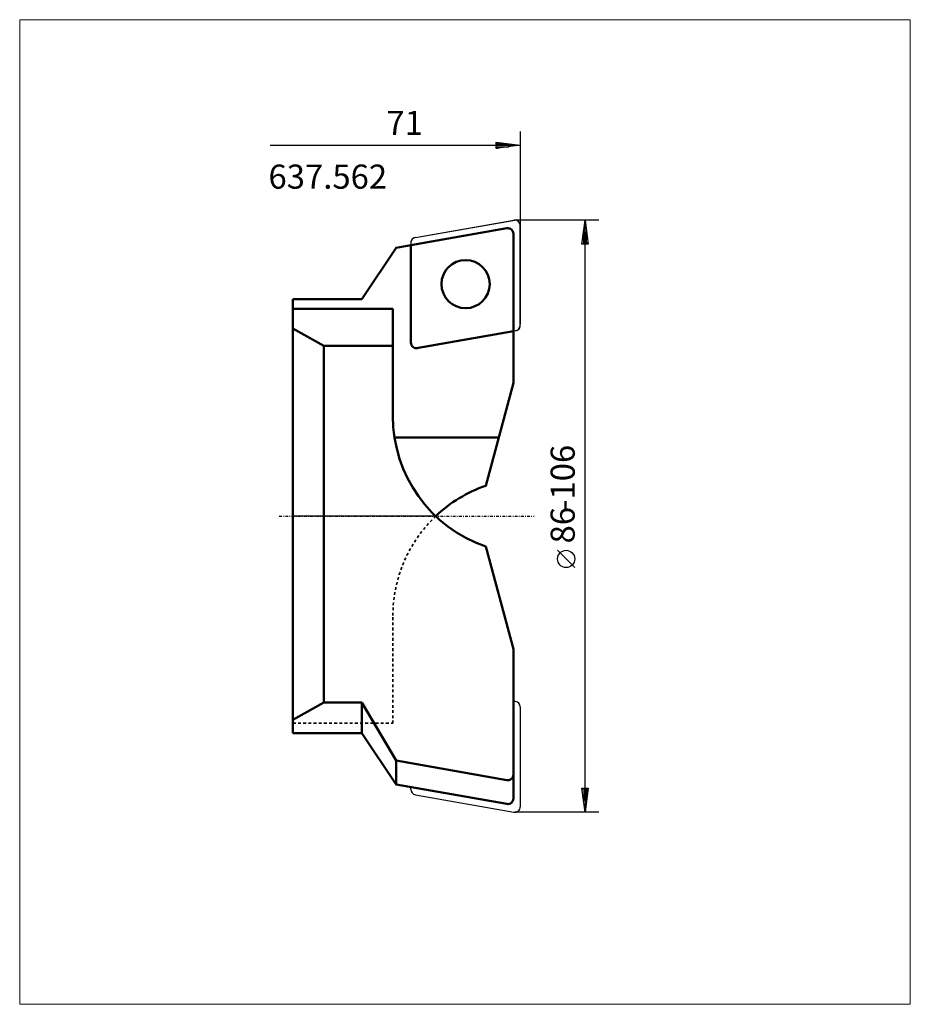
# Model space of a CAD drawing. Extents: x -40 to 90, y -71 to 72.
import ezdxf

# ---------------------------------------------------------------- set-up
doc = ezdxf.new("R2010")
doc.units = 0
doc.header["$MEASUREMENT"] = 0
doc.linetypes.add('DASH', pattern=[0.75, 0.4, -0.35])
doc.linetypes.add('LONGDASH_DASH', pattern=[0.85, 0.4, -0.2, 0.05, -0.2])
for name, color, linetype, lineweight in [('1', 4, 'Continuous', 50), ('2', 7, 'Continuous', 25), ('4', 2, 'LONGDASH_DASH', 25), ('CUT', 1, 'Continuous', 25), ('INFTOTAL', 9, 'Continuous', 18), ('NOCUT', 7, 'Continuous', 25), ('SK3', 1, 'DASH', 35)]:
    doc.layers.add(name, color=color, linetype=linetype, lineweight=lineweight)
doc.layers.add('SK6', color=5, linetype='Continuous')
doc.styles.add('BMG_Text', font='monos.ttf', dxfattribs={"height": 3.5})

msp = doc.modelspace()

# ---------------------------------------------------------------- linework, layer by layer
at = {"layer": '1'}
for p, q in [((17.12, 39.34), (31.06, 41.8)), ((32, 26.85), (32, 41.01))]:
    msp.add_line(p, q, dxfattribs=at)
at = {"layer": '1', "linetype": 'Continuous', "lineweight": 50}
for p, q in [((10, 31.5), (14.98, 38.96)), ((14.98, 38.96), (17.12, 39.34)), ((0, 31.5), (0, -31.5)), ((0, 31.5), (10, 31.5)), ((0, 30.09), (14.5, 30.09)), ((14.5, 30.09), (14.5, 14.5)), ((0, 27.26), (4.5, 24.73)), ((32, 19.34), (32, 26.85)), ((4.5, 24.73), (14.5, 24.73)), ((4.5, 24.73), (4.5, 15.7)), ((28, 4.41), (32, 19.34)), ((4.5, 15.7), (4.5, -26.26)), ((14.74, 11.41), (29.88, 11.41)), ((28, -4.41), (32, -19.34)), ((32, -19.34), (32, -41.01)), ((0.41, -29.35), (4.5, -27.05)), ((4.5, -26.26), (4.5, -27.05)), ((4.5, -27.05), (10, -27.05)), ((10, -27.05), (14.98, -35.51)), ((10, -31.5), (10, -27.05)), ((0, -29.58), (0.41, -29.35)), ((0, -31.5), (10, -31.5)), ((10, -31.5), (14.98, -38.96)), ((14.98, -38.96), (14.98, -35.51)), ((14.98, -35.51), (31.06, -38.35)), ((14.98, -38.96), (31.06, -41.8))]:
    msp.add_line(p, q, dxfattribs=at)
at = {"layer": '1', "linetype": 'ByBlock'}
for p, q in [((17.12, 25.18), (17.12, 39.34)), ((17.92, 24.38), (32, 26.85))]:
    msp.add_line(p, q, dxfattribs=at)
at = {"layer": '1', "linetype": 'Continuous', "lineweight": 50}
msp.add_circle((25.06, 33.69), 3.5, dxfattribs=at)
at = {"layer": '1'}
msp.add_arc((31.2, 41.01), 0.8, 0, 99.9999, dxfattribs=at)
at = {"layer": '1', "linetype": 'Continuous', "lineweight": 50}
for centre, radius, start, end in [((17.92, 25.18), 0.8, 180, 279.9998), ((34.5, 14.5), 20, 180, 251.0344), ((34.5, -14.5), 20, 108.9656, 133.5134), ((31.2, -37.56), 0.8, 260.0001, 0), ((31.2, -41.01), 0.8, 260.0001, 0)]:
    msp.add_arc(centre, radius, start, end, dxfattribs=at)
at = {"layer": '2', "linetype": 'Continuous', "lineweight": 25}
for p, q in [((33, 55.85), (33, 41.04)), ((-3.3, 53.85), (29.5, 53.85)), ((29.5, 53.4), (29.5, 54.3)), ((29.5, 54.3), (33, 53.85)), ((33, 53.85), (29.5, 53.4)), ((29.6, 54.25), (29.79, 54.25)), ((29.6, 54.05), (31.34, 54.05)), ((29.6, 53.85), (32.9, 53.85)), ((29.6, 53.65), (31.34, 53.65)), ((29.6, 53.45), (29.79, 53.45)), ((44.41, 43), (32.2, 43)), ((41.96, 39.5), (42.41, 43)), ((42.41, 43), (42.86, 39.5)), ((42.41, 39.6), (42.41, 42.9)), ((42.21, 39.6), (42.21, 41.34)), ((42.61, 39.6), (42.61, 41.34)), ((42.86, 39.5), (41.96, 39.5)), ((42.01, 39.6), (42.01, 39.79)), ((42.41, -39.5), (42.41, 39.5)), ((42.81, 39.6), (42.81, 39.79)), ((40.91, -7.47), (38.41, -4.97)), ((42.41, -43), (41.96, -39.5)), ((41.96, -39.5), (42.86, -39.5)), ((42.01, -39.6), (42.01, -39.79)), ((42.21, -39.6), (42.21, -41.34)), ((42.86, -39.5), (42.41, -43)), ((42.41, -39.6), (42.41, -42.9)), ((42.61, -39.6), (42.61, -41.34)), ((42.81, -39.6), (42.81, -39.79)), ((44.41, -43), (32.2, -43))]:
    msp.add_line(p, q, dxfattribs=at)
msp.add_circle((39.66, -6.22), 1.25, dxfattribs=at)
at = {"layer": '4', "linetype": 'LONGDASH_DASH', "lineweight": 25}
msp.add_line((-2, 0), (35, 0), dxfattribs=at)
at = {"layer": 'CUT'}
for p, q in [((17.78, 40.47), (32.06, 42.99)), ((33, 27.7), (33, 42.2)), ((32, -26.85), (32.34, -26.91)), ((33, -27.7), (33, -42.2)), ((17.12, -39.68), (17.12, -39.34)), ((17.78, -40.47), (32.06, -42.99))]:
    msp.add_line(p, q, dxfattribs=at)
at = {"layer": 'CUT', "linetype": 'ByBlock'}
for p, q in [((17.12, 39.74), (17.12, 25.18)), ((32.34, 26.91), (18.06, 24.39))]:
    msp.add_line(p, q, dxfattribs=at)
msp.add_circle((25.06, 33.69), 3.5, dxfattribs=at)
at = {"layer": 'CUT'}
for centre, start, end in [((32.2, 42.2), 0, 99.9999), ((17.92, 39.68), 99.9999, 180), ((32.2, 27.7), 279.9999, 0), ((32.2, -27.7), 0, 80.0001), ((17.92, -39.68), 180, 260.0001), ((32.2, -42.2), 260.0001, 0)]:
    msp.add_arc(centre, 0.8, start, end, dxfattribs=at)
at = {"layer": 'CUT', "linetype": 'ByBlock'}
msp.add_arc((17.92, 25.18), 0.8, 180, 279.9998, dxfattribs=at)
at = {"layer": 'INFTOTAL'}
msp.add_lwpolyline([(-39.68, 72.09), (-39.68, -70.9), (89.63, -70.9), (89.63, 72.09)], close=True, dxfattribs=at)
at = {"layer": 'NOCUT'}
for p, q in [((17.78, 40.47), (32.2, 43)), ((33, 42.2), (33, 27.88)), ((10, 31.5), (14.98, 38.96)), ((14.98, 38.96), (17.12, 39.34)), ((0, 0), (0, 31.5)), ((0, 31.5), (10, 31.5)), ((32.34, 26.91), (32, 26.85)), ((32, 26.85), (32, 19.34)), ((32, 19.34), (28, 4.41)), ((20.73, 0), (-0.02, 0))]:
    msp.add_line(p, q, dxfattribs=at)
for centre, radius, start, end in [((32.2, 42.2), 0.8, 0, 90), ((17.97, 39.6), 0.886, 102.0158, 197.4139), ((32.18, 27.73), 0.83, 280.7458, 10.5265), ((34.5, -14.5), 20, 108.9656, 133.5134)]:
    msp.add_arc(centre, radius, start, end, dxfattribs=at)
at = {"layer": 'SK3', "linetype": 'DASH', "lineweight": 35}
for p, q in [((14.5, -30.09), (14.5, -14.5)), ((0, -30.09), (14.5, -30.09))]:
    msp.add_line(p, q, dxfattribs=at)
msp.add_arc((34.5, -14.5), 20, 133.5134, 180, dxfattribs=at)

# ---------------------------------------------------------------- texts
at = {"layer": '2', "linetype": 'Continuous', "lineweight": 25, "style": 'BMG_Text'}
msp.add_text('71', height=3.5, dxfattribs=at).set_placement((13.57, 55.35))
for s, p in [('-106', (40.91, 0.75)), ('86', (40.91, -3.97))]:
    msp.add_text(s, height=3.5, rotation=90, dxfattribs=at).set_placement(p)
at = {"layer": 'SK6', "style": 'BMG_Text'}
msp.add_text('637.562', height=3.5, dxfattribs=at).set_placement((-3.56, 47.55))

doc.saveas('drawing.dxf')
